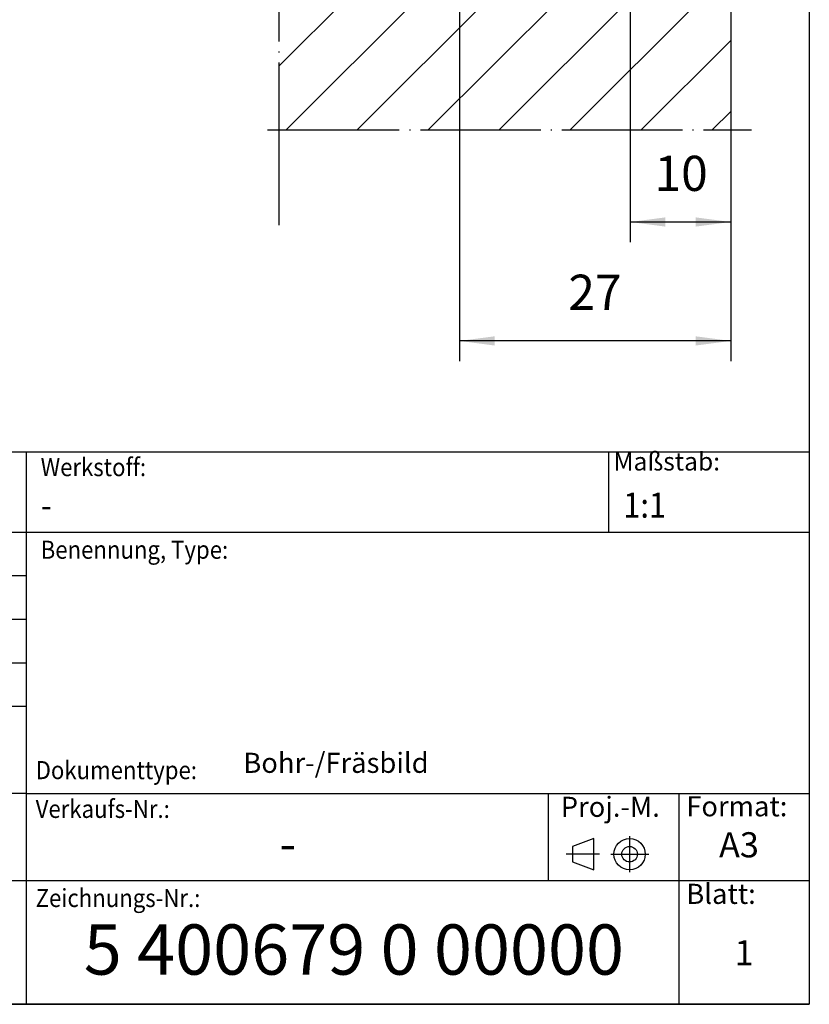
# Model space of a CAD drawing. Units: millimetres. Extents: x -221 to 189, y -177 to 109.
# Drawn here: x 110 to 189, y -177 to -79 of the extents above; entities that cross this region are included whole.
import ezdxf

# ---------------------------------------------------------------- set-up
doc = ezdxf.new("R2010")
doc.units = ezdxf.units.MM
doc.linetypes.add('CENTER', pattern=[14, 8, -2, 2, -2])
doc.linetypes.add('DOT_CENTER', pattern=[14, 12, -1, 0, -1])
doc.layers.add('1', color=7, linetype='Continuous')
doc.layers.add('DEFAULT_1', color=7, linetype='Continuous')
doc.styles.add('CONVERTER_12', font='txt.shx', dxfattribs={"width": 0.9})
doc.styles.add('CONVERTER_13', font='txt.shx', dxfattribs={"width": 0.81})
doc.dimstyles.new('ME10_DIM_14', dxfattribs={"dimtxt": 3.5, "dimasz": 3.5, "dimexe": 2, "dimexo": 0, "dimgap": 2, "dimtad": 1, "dimdsep": 46, "dimtxsty": 'CONVERTER_12', "dimsah": 1, "dimcen": 0.09, "dimclrd": 2, "dimclre": 2, "dimclrt": 2, "dimadec": 0, "dimazin": 0, "dimtfac": 1, "dimtdec": 4, "dimtix": 1, "dimtmove": 0, "dimatfit": 3, "dimfxl": 1, "dimtolj": 1, "dimtzin": 0, "dimarcsym": 0})
doc.dimstyles.new('ME10_DIM_15', dxfattribs={"dimtxt": 3.5, "dimasz": 3.5, "dimexe": 2, "dimexo": 0, "dimgap": 2, "dimtad": 1, "dimdsep": 46, "dimtxsty": 'CONVERTER_12', "dimsah": 1, "dimcen": 0.09, "dimclrd": 2, "dimclre": 2, "dimclrt": 2, "dimadec": 0, "dimazin": 0, "dimtfac": 1, "dimtdec": 4, "dimtix": 1, "dimtmove": 0, "dimatfit": 3, "dimfxl": 1, "dimtolj": 1, "dimtzin": 0, "dimarcsym": 0})

# ---------------------------------------------------------------- blocks, each defined once
blk = doc.blocks.new('_art_a3_me10_pdm', base_point=(-8.756, -6.154))
at = {"color": 2, "linetype": 'Continuous'}
for p, q in [((167.29, -160.154), (165.154, -160.936)), ((167.29, -163.271), (167.29, -160.154)), ((165.154, -160.936), (165.154, -162.489)), ((165.154, -160.936), (165.154, -162.489)), ((165.154, -162.489), (167.29, -163.271)), ((165.154, -162.489), (167.29, -163.271))]:
    blk.add_line(p, q, dxfattribs=at)
for radius in [1.558, 0.776]:
    blk.add_circle((170.847, -161.712), radius, dxfattribs=at)
at = {"layer": '1', "color": 7, "linetype": 'Continuous'}
for p, q in [((188.744, 109.346), (188.744, -176.654)), ((73.744, -121.654), (188.744, -121.654)), ((110.744, -121.654), (110.744, -176.654)), ((168.744, -121.654), (168.744, -129.654)), ((73.744, -129.654), (188.744, -129.654)), ((73.744, -133.987), (110.744, -133.987)), ((73.744, -146.987), (110.744, -146.987)), ((73.744, -155.654), (110.744, -155.654)), ((110.744, -155.655), (188.744, -155.655)), ((73.744, -164.32), (175.744, -164.32)), ((175.744, -164.32), (188.744, -164.32)), ((65.674, -176.654), (188.744, -176.654)), ((175.744, -176.654), (65.674, -176.654)), ((188.744, -176.654), (175.744, -176.654))]:
    blk.add_line(p, q, dxfattribs=at)
at = {"layer": '1', "color": 2, "linetype": 'Continuous'}
for p, q in [((73.744, -138.32), (110.744, -138.32)), ((73.744, -142.654), (110.744, -142.654)), ((162.744, -155.655), (162.744, -164.321)), ((175.744, -155.655), (175.744, -164.321)), ((175.744, -164.32), (175.744, -164.321)), ((175.744, -164.321), (175.744, -176.654))]:
    blk.add_line(p, q, dxfattribs=at)
at = {"layer": 'DEFAULT_1', "color": 2, "linetype": 'CENTER'}
for p, q in [((170.847, -159.917), (170.847, -163.487)), ((167.837, -161.712), (164.524, -161.712)), ((168.964, -161.712), (172.759, -161.712))]:
    blk.add_line(p, q, dxfattribs=at)
at = {"layer": '1', "color": 2, "style": 'CONVERTER_12', "width": 0.9}
for s, height, p in [('Werkstoff:', 1.8, (112.196, -124.084)), ('1:1', 2.5, (170.218, -128.217)), ('-', 2.5, (112.218, -128.217)), ('Benennung, Type:', 1.8, (112.196, -132.307)), ('Dokumenttype:', 1.8, (111.696, -154.245)), ('Verkaufs-Nr.:', 1.8, (111.696, -158.103)), ('Zeichnungs-Nr.:', 1.8, (111.696, -166.972))]:
    blk.add_text(s, height=height, dxfattribs=at).set_placement(p)
at = {"layer": '1', "color": 2, "line_spacing_factor": 1.320528}
for s, insert, char_height, attachment_point, style in [('Maßstab:', (169.242, -124.084), 1.8, 7, 'CONVERTER_12'), ('Bohr-/Fräsbild', (132.376, -154.242), 2, 7, 'CONVERTER_12'), ('Proj.-M.', (163.989, -157.255), 2, 4, 'CONVERTER_12'), ('Format:', (176.489, -157.205), 2, 4, 'CONVERTER_12'), ('A3', (181.74, -161.101), 2.5, 5, 'CONVERTER_12'), ('Blatt:', (176.489, -165.92), 2, 4, 'CONVERTER_12'), ('1', (182.244, -171.849), 2.5, 5, 'CONVERTER_13')]:
    blk.add_mtext(s, dxfattribs=dict(at, insert=insert, char_height=char_height, attachment_point=attachment_point, style=style))
at = {"layer": '1', "color": 3, "insert": (136.796, -161.099), "char_height": 3.5, "attachment_point": 5, "line_spacing_factor": 1.320528, "style": 'CONVERTER_12'}
blk.add_mtext('-', dxfattribs=at)
at = {"layer": '1', "color": 7, "insert": (143.388, -171.849), "char_height": 5, "attachment_point": 5, "line_spacing_factor": 1.320528, "style": 'CONVERTER_13'}
blk.add_mtext('5 400679 0 00000', dxfattribs=at)
blk = doc.blocks.new('*D6')
at = {"layer": '1', "color": 2, "linetype": 'Continuous'}
for p, q in [((153.912, -54.623), (153.912, -112.623)), ((180.912, -72.123), (180.912, -112.623)), ((180.912, -110.623), (153.912, -110.623))]:
    blk.add_line(p, q, dxfattribs=at)
at = {"layer": '1', "color": 2}
for points in [[(157.412, -110.162), (157.412, -111.084), (153.912, -110.623)], [(177.412, -111.084), (177.412, -110.162), (180.912, -110.623)]]:
    blk.add_solid(points, dxfattribs=at)
at = {"layer": '1', "color": 2, "insert": (164.744, -108.623), "char_height": 3.5, "attachment_point": 7, "rotation": 0.00014, "line_spacing_factor": 0.60024, "style": 'CONVERTER_12'}
blk.add_mtext('27', dxfattribs=at)
blk = doc.blocks.new('*D7')
at = {"layer": '1', "color": 2, "linetype": 'Continuous'}
for p, q in [((170.912, -72.123), (170.912, -100.786)), ((180.912, -89.623), (180.912, -100.786)), ((170.912, -98.786), (180.912, -98.786))]:
    blk.add_line(p, q, dxfattribs=at)
at = {"layer": '1', "color": 2}
for points in [[(174.412, -98.325), (174.412, -99.246), (170.912, -98.786)], [(177.412, -99.246), (177.412, -98.325), (180.912, -98.786)]]:
    blk.add_solid(points, dxfattribs=at)
at = {"layer": '1', "color": 2, "insert": (173.33, -96.786), "char_height": 3.5, "attachment_point": 7, "rotation": 0.00014, "line_spacing_factor": 0.60024, "style": 'CONVERTER_12'}
blk.add_mtext('10', dxfattribs=at)

msp = doc.modelspace()

# ---------------------------------------------------------------- hatches: boundary and pattern name
at = {"layer": '1', "linetype": 'Continuous'}
h = msp.add_hatch(dxfattribs=at)
h.set_pattern_fill('_USER', color=2, scale=5, angle=45, pattern_type=0)
h.set_pattern_definition([(45, (0, 0), (-3.53553, 3.53553), [])])
h.paths.add_polyline_path([(180.9119, 100.3766), (180.9119, 82.8766), (170.9119, 82.8766), (170.9119, 65.3766), (153.9119, 65.3766), (153.9119, -54.6234), (170.9119, -54.6234), (170.9119, -72.1234), (180.9119, -72.1234), (180.9119, -89.6234), (135.9119, -89.6234), (135.9119, 100.3766)])

# ---------------------------------------------------------------- linework, layer by layer
at = {"layer": '1', "color": 2, "linetype": 'DOT_CENTER'}
for p, q in [((135.9119, 100.3766), (135.9119, -89.6234)), ((134.7728, -89.6234), (140.9119, -89.6234)), ((135.9119, -89.6234), (135.9119, -99.1113)), ((135.9119, -89.6234), (180.9119, -89.6234)), ((180.9119, -89.6234), (182.9769, -89.6234))]:
    msp.add_line(p, q, dxfattribs=at)
at = {"layer": '1', "color": 7, "linetype": 'Continuous'}
msp.add_line((180.9119, -72.1234), (180.9119, -89.6234), dxfattribs=at)

# ---------------------------------------------------------------- block references
msp.add_blockref('_art_a3_me10_pdm', (-8.7556, -6.1537))

# ---------------------------------------------------------------- dimensions: what is measured, and where the dimension line sits
at = {"layer": '1'}
for base, p1, p2, dimstyle, picture, middle in [((180.9119, -110.623), (153.9119, -54.6234), (180.9119, -72.1234), 'ME10_DIM_14', '*D6', (167.3694, -106.873)), ((170.9119, -98.7857), (180.9119, -89.6234), (170.9119, -72.1234), 'ME10_DIM_15', '*D7', (175.4304, -95.0357))]:
    dim = msp.add_linear_dim(base=base, p1=p1, p2=p2, dimstyle=dimstyle, dxfattribs=at)
    dim.commit()
    dim.dimension.update_dxf_attribs({"geometry": picture, "text_midpoint": middle, "text_rotation": 0.000139})

doc.saveas('drawing.dxf')
